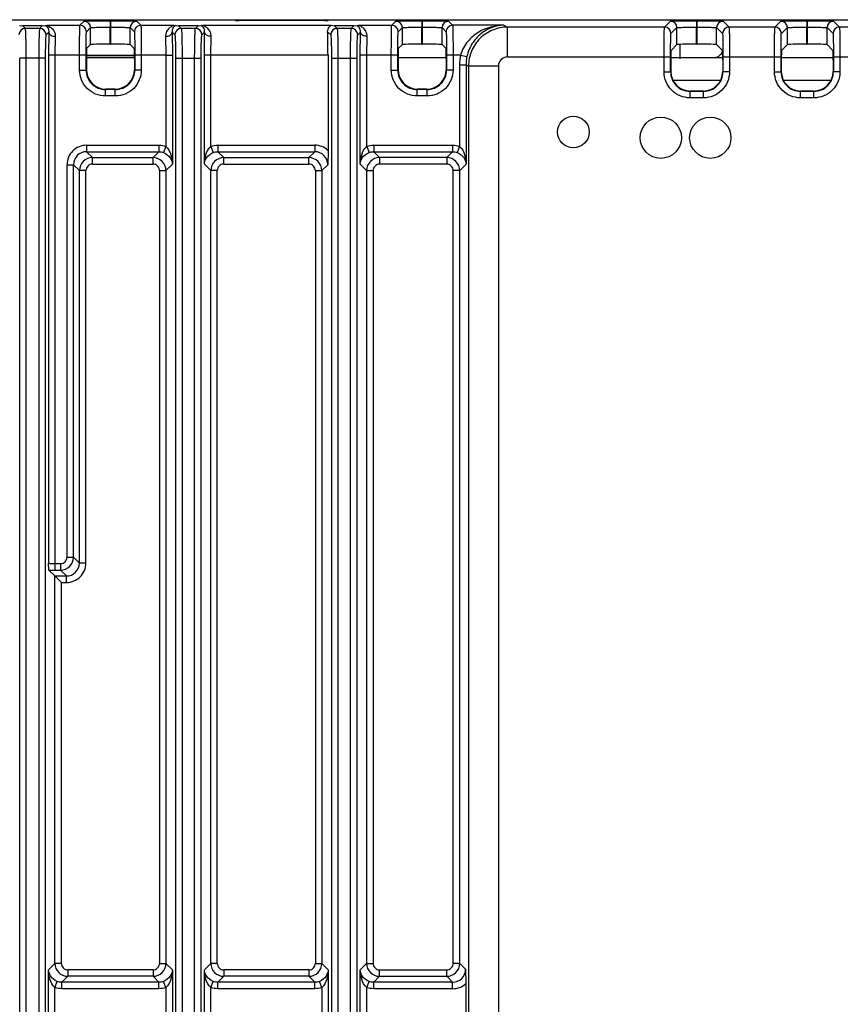
# Model space of a CAD drawing. Units: inches. Extents: x 0 to 17, y 0 to 11.
# Drawn here: x 13.8 to 14.6, y 5 to 5.9 of the extents above; entities that cross this region are included whole.
import ezdxf

# ---------------------------------------------------------------- set-up
doc = ezdxf.new("R2010")
doc.units = ezdxf.units.IN
doc.header["$LTSCALE"] = 0.935
doc.header["$MEASUREMENT"] = 0
doc.layers.get('0').update_dxf_attribs({"linetype": 'CONTINUOUS'})
doc.layers.add('AXIS_PART', color=7, linetype='CONTINUOUS')

msp = doc.modelspace()

# ---------------------------------------------------------------- linework, layer by layer
at = {"color": 7, "linetype": 'CONTINUOUS'}
for p, q in [((13.37316, 5.9116), (15.38104, 5.9116)), ((14.0375, 5.9112), (14.11576, 5.9112)), ((13.83814, 5.90642), (13.841, 5.90604)), ((13.84342, 5.90361), (13.841, 5.90604)), ((13.85872, 5.90604), (13.841, 5.90604)), ((13.85629, 5.90361), (13.84342, 5.90361)), ((13.85872, 5.90604), (13.85629, 5.90361)), ((13.85872, 5.90604), (13.86157, 5.90642)), ((13.86157, 5.90642), (13.86295, 5.9065)), ((13.86295, 5.9065), (13.89303, 5.9065)), ((13.89303, 5.9065), (13.8968, 5.91027)), ((13.89894, 5.9006), (13.9027, 5.90437)), ((13.9027, 5.88901), (13.9027, 5.90437)), ((13.92042, 5.88931), (13.92041, 5.90477)), ((13.92041, 5.90477), (13.92103, 5.90477)), ((13.92042, 5.91068), (13.92042, 5.90477)), ((13.92042, 5.91068), (13.92103, 5.91068)), ((13.92103, 5.88931), (13.92103, 5.91068)), ((13.93874, 5.88901), (13.93874, 5.90437)), ((13.93874, 5.90437), (13.94251, 5.9006)), ((13.94465, 5.91027), (13.94841, 5.9065)), ((13.94841, 5.9065), (13.9785, 5.9065)), ((13.9785, 5.9065), (13.97988, 5.90642)), ((13.97988, 5.90642), (13.98273, 5.90604)), ((13.98273, 5.90604), (13.98515, 5.90361)), ((14.00045, 5.90604), (13.98273, 5.90604)), ((13.99803, 5.90361), (13.98515, 5.90361)), ((13.99803, 5.90361), (14.00045, 5.90604)), ((14.00045, 5.90604), (14.0033, 5.90642)), ((14.0033, 5.90642), (14.00468, 5.9065)), ((14.00468, 5.9065), (14.12123, 5.9065)), ((14.11576, 5.9108), (14.0375, 5.9108)), ((14.12123, 5.9065), (14.12446, 5.90604)), ((14.12446, 5.90604), (14.12689, 5.90361)), ((14.14218, 5.90604), (14.12446, 5.90604)), ((14.13976, 5.90361), (14.12689, 5.90361)), ((14.13976, 5.90361), (14.14218, 5.90604)), ((14.14218, 5.90604), (14.14503, 5.90642)), ((14.14503, 5.90642), (14.14641, 5.9065)), ((14.14641, 5.9065), (14.1765, 5.9065)), ((14.1765, 5.9065), (14.18026, 5.91027)), ((14.1824, 5.9006), (14.18617, 5.90437)), ((14.18617, 5.88901), (14.18617, 5.90437)), ((14.20388, 5.91068), (14.20388, 5.90477)), ((14.20388, 5.91068), (14.20449, 5.91068)), ((14.20388, 5.88931), (14.20388, 5.90477)), ((14.20388, 5.90477), (14.2045, 5.90477)), ((14.20449, 5.88931), (14.20449, 5.91068)), ((14.22221, 5.88901), (14.22221, 5.90437)), ((14.22221, 5.90437), (14.22597, 5.9006)), ((14.22811, 5.91027), (14.23188, 5.9065)), ((14.27838, 5.9065), (14.23188, 5.9065)), ((14.27838, 5.9065), (14.28172, 5.90483)), ((14.28172, 5.87767), (14.28172, 5.90483)), ((14.42451, 5.90483), (14.28172, 5.90483)), ((14.42451, 5.90483), (14.42995, 5.91027)), ((14.43042, 5.89893), (14.43585, 5.90437)), ((14.43585, 5.88901), (14.43585, 5.90437)), ((14.45357, 5.88931), (14.45356, 5.90477)), ((14.45356, 5.90477), (14.45418, 5.90477)), ((14.45357, 5.91068), (14.45357, 5.90477)), ((14.45357, 5.91068), (14.45418, 5.91068)), ((14.45418, 5.88931), (14.45418, 5.91068)), ((14.47189, 5.88901), (14.47189, 5.90437)), ((14.47189, 5.90437), (14.47733, 5.89893)), ((14.4778, 5.91027), (14.48323, 5.90483)), ((14.52491, 5.90483), (14.48323, 5.90483)), ((14.52491, 5.90483), (14.53034, 5.91027)), ((14.53081, 5.89893), (14.53625, 5.90437)), ((14.53625, 5.88901), (14.53625, 5.90437)), ((14.55396, 5.91068), (14.55396, 5.90477)), ((14.55396, 5.91068), (14.55457, 5.91068)), ((14.55396, 5.88931), (14.55396, 5.90477)), ((14.55396, 5.90477), (14.55457, 5.90477)), ((14.55457, 5.88931), (14.55457, 5.91068)), ((14.57229, 5.88901), (14.57229, 5.90437)), ((14.57229, 5.90437), (14.57772, 5.89893)), ((14.57819, 5.91027), (14.58363, 5.90483)), ((14.6253, 5.90483), (14.58363, 5.90483)), ((13.86468, 5.9002), (13.8622, 5.89771)), ((13.86468, 5.9002), (13.86442, 5.87934)), ((13.87058, 5.89647), (13.87032, 5.87934)), ((13.97086, 5.89647), (13.97112, 5.87935)), ((13.97677, 5.9002), (13.97925, 5.89771)), ((13.97677, 5.9002), (13.97702, 5.87934)), ((14.00393, 5.89771), (14.00641, 5.9002)), ((14.00615, 5.87934), (14.00641, 5.9002)), ((14.01206, 5.87934), (14.01231, 5.89647)), ((14.1182, 5.90049), (14.12098, 5.89771)), ((14.14566, 5.89771), (14.14814, 5.9002)), ((14.14789, 5.87934), (14.14814, 5.9002)), ((14.15379, 5.87934), (14.15405, 5.89647)), ((13.89899, 5.8853), (13.9027, 5.88901)), ((13.92042, 5.88931), (13.92103, 5.88931)), ((13.94245, 5.8853), (13.93874, 5.88901)), ((14.18246, 5.8853), (14.18617, 5.88901)), ((14.20388, 5.88931), (14.20449, 5.88931)), ((14.22592, 5.8853), (14.22221, 5.88901)), ((14.43047, 5.88363), (14.43585, 5.88901)), ((14.43886, 5.87615), (14.43886, 5.88901)), ((14.45357, 5.88931), (14.45418, 5.88931)), ((14.47727, 5.88363), (14.47189, 5.88901)), ((14.53087, 5.88363), (14.53625, 5.88901)), ((14.55396, 5.88931), (14.55457, 5.88931)), ((14.57767, 5.88363), (14.57229, 5.88901)), ((13.83824, 4.61801), (13.83824, 5.87646)), ((13.86148, 5.87646), (13.83824, 5.87646)), ((13.84414, 4.61801), (13.84414, 5.87646)), ((13.85558, 5.87646), (13.85558, 4.61801)), ((13.86148, 5.87646), (13.86148, 4.61801)), ((13.86442, 5.87934), (13.86442, 5.41727)), ((13.89857, 5.87934), (13.86442, 5.87934)), ((13.87032, 5.87934), (13.87032, 5.41097)), ((13.89267, 5.86583), (13.89267, 5.87934)), ((13.89857, 5.86583), (13.89857, 5.87934)), ((13.9426, 5.87676), (13.89884, 5.87676)), ((13.89884, 5.87644), (13.89884, 5.8661)), ((13.89885, 5.87942), (13.94259, 5.87942)), ((13.9426, 5.87879), (13.89885, 5.87879)), ((13.9426, 5.87644), (13.9426, 5.8661)), ((13.94287, 5.87934), (13.94287, 5.86583)), ((13.94878, 5.87934), (13.94287, 5.87934)), ((13.97112, 5.87935), (13.94878, 5.87934)), ((13.94878, 5.87934), (13.94878, 5.86583)), ((13.97112, 5.87935), (13.97112, 5.79625)), ((13.97112, 5.87934), (13.97702, 5.87934)), ((13.97702, 5.87934), (13.97702, 5.7801)), ((13.97997, 5.87646), (13.97997, 4.53533)), ((13.97997, 5.87646), (14.00321, 5.87646)), ((13.98587, 5.87646), (13.98587, 4.53533)), ((13.99731, 4.53533), (13.99731, 5.87646)), ((14.00321, 4.53533), (14.00321, 5.87646)), ((14.00615, 5.7801), (14.00615, 5.87934)), ((14.11856, 5.87934), (14.00615, 5.87934)), ((14.01206, 5.79625), (14.01206, 5.87934)), ((14.11856, 5.87934), (14.11856, 5.79272)), ((14.1217, 5.87646), (14.1217, 4.53533)), ((14.1217, 5.87646), (14.14494, 5.87646)), ((14.1276, 5.87646), (14.1276, 4.53533)), ((14.13904, 4.53533), (14.13904, 5.87646)), ((14.14494, 4.53533), (14.14494, 5.87646)), ((14.14789, 5.7801), (14.14789, 5.87934)), ((14.18204, 5.87934), (14.14789, 5.87934)), ((14.15379, 5.79625), (14.15379, 5.87934)), ((14.17613, 5.86583), (14.17613, 5.87934)), ((14.18204, 5.86583), (14.18204, 5.87934)), ((14.22607, 5.87676), (14.18231, 5.87676)), ((14.18231, 5.87644), (14.18231, 5.8661)), ((14.22607, 5.87644), (14.22607, 5.8661)), ((14.22634, 5.87934), (14.22634, 5.86583)), ((14.23913, 5.87934), (14.22634, 5.87934)), ((14.23224, 5.87934), (14.23224, 5.86583)), ((14.23913, 5.87934), (14.24489, 5.87808)), ((14.28172, 5.87767), (14.43005, 5.87767)), ((14.42415, 5.86416), (14.42415, 5.87767)), ((14.43005, 5.86416), (14.43005, 5.87767)), ((14.47742, 5.87676), (14.43032, 5.87676)), ((14.47324, 5.87774), (14.47036, 5.87676)), ((14.47636, 5.88093), (14.47324, 5.87774)), ((14.47725, 5.88364), (14.47636, 5.88093)), ((14.47769, 5.87767), (14.47769, 5.86416)), ((14.47769, 5.87767), (14.53045, 5.87767)), ((14.4836, 5.87767), (14.4836, 5.86416)), ((14.52454, 5.86416), (14.52454, 5.87767)), ((14.53045, 5.86416), (14.53045, 5.87767)), ((14.57782, 5.87676), (14.53072, 5.87676)), ((14.57809, 5.87767), (14.57809, 5.86416)), ((14.57809, 5.87767), (14.63084, 5.87767)), ((14.58399, 5.87767), (14.58399, 5.86416)), ((14.23818, 5.87052), (14.23817, 5.79625)), ((14.23818, 5.87052), (14.24408, 5.87052)), ((14.24408, 5.87052), (14.24408, 5.7801)), ((14.24408, 5.87052), (14.2463, 5.86941)), ((14.2463, 5.86941), (14.2463, 4.54238)), ((14.27345, 5.86941), (14.2463, 5.86941)), ((14.27345, 5.86941), (14.27345, 4.54238)), ((14.43032, 5.87477), (14.43032, 5.86443)), ((14.47742, 5.87477), (14.47742, 5.86443)), ((14.53072, 5.87477), (14.53072, 5.86443)), ((14.57782, 5.87477), (14.57782, 5.86443)), ((13.89267, 5.86583), (13.89857, 5.86583)), ((13.89857, 5.86583), (13.89884, 5.8661)), ((13.9426, 5.8661), (13.94287, 5.86583)), ((13.94878, 5.86583), (13.94287, 5.86583)), ((14.17613, 5.86583), (14.18204, 5.86583)), ((14.18204, 5.86583), (14.18231, 5.8661)), ((14.22607, 5.8661), (14.22634, 5.86583)), ((14.23224, 5.86583), (14.22634, 5.86583)), ((14.42415, 5.86416), (14.43005, 5.86416)), ((14.43005, 5.86416), (14.43032, 5.86443)), ((14.47742, 5.86443), (14.47769, 5.86416)), ((14.4836, 5.86416), (14.47769, 5.86416)), ((14.52454, 5.86416), (14.53045, 5.86416)), ((14.53045, 5.86416), (14.53072, 5.86443)), ((14.57782, 5.86443), (14.57809, 5.86416)), ((14.58399, 5.86416), (14.57809, 5.86416)), ((14.43235, 5.85668), (14.4754, 5.85668)), ((14.53274, 5.85668), (14.57579, 5.85668)), ((13.91628, 5.84812), (13.91656, 5.84839)), ((13.92516, 5.84812), (13.91628, 5.84812)), ((13.91629, 5.84221), (13.91629, 5.84812)), ((13.92516, 5.84221), (13.91629, 5.84221)), ((13.92489, 5.84839), (13.91656, 5.84839)), ((13.92489, 5.84839), (13.92516, 5.84812)), ((13.92516, 5.84221), (13.92516, 5.84812)), ((14.19975, 5.84812), (14.20002, 5.84839)), ((14.19975, 5.84221), (14.19975, 5.84812)), ((14.20863, 5.84812), (14.19975, 5.84812)), ((14.20862, 5.84221), (14.19975, 5.84221)), ((14.20835, 5.84839), (14.20002, 5.84839)), ((14.20835, 5.84839), (14.20863, 5.84812)), ((14.20862, 5.84221), (14.20862, 5.84812)), ((14.44776, 5.84645), (14.44804, 5.84672)), ((14.45998, 5.84645), (14.44776, 5.84645)), ((14.44777, 5.84054), (14.44777, 5.84645)), ((14.45998, 5.84054), (14.44777, 5.84054)), ((14.44804, 5.84672), (14.45971, 5.84672)), ((14.45971, 5.84672), (14.45998, 5.84645)), ((14.45998, 5.84054), (14.45998, 5.84645)), ((14.54816, 5.84645), (14.54843, 5.84672)), ((14.54816, 5.84054), (14.54816, 5.84645)), ((14.56038, 5.84645), (14.54816, 5.84645)), ((14.56037, 5.84054), (14.54816, 5.84054)), ((14.54843, 5.84672), (14.5601, 5.84672)), ((14.5601, 5.84672), (14.56038, 5.84645)), ((14.56037, 5.84054), (14.56037, 5.84645)), ((13.89897, 5.79741), (13.89897, 5.7915)), ((13.89897, 5.79741), (13.96482, 5.79741)), ((13.96482, 5.79741), (13.96482, 5.7915)), ((13.97112, 5.79625), (13.96902, 5.79073)), ((14.01206, 5.79625), (14.01415, 5.79073)), ((14.01836, 5.79741), (14.01836, 5.7915)), ((14.01836, 5.79741), (14.10655, 5.79741)), ((14.10655, 5.79741), (14.10655, 5.7915)), ((14.15379, 5.79625), (14.15589, 5.79073)), ((14.16009, 5.79741), (14.16009, 5.7915)), ((14.16009, 5.79741), (14.23188, 5.79741)), ((14.23188, 5.79741), (14.23188, 5.7915)), ((14.23818, 5.79625), (14.23608, 5.79073)), ((13.89897, 5.7915), (13.90435, 5.78612)), ((13.89897, 5.7915), (13.96483, 5.7915)), ((13.90435, 5.78022), (13.90435, 5.78612)), ((13.90435, 5.78612), (13.95944, 5.78612)), ((13.96483, 5.7915), (13.95944, 5.78612)), ((13.95944, 5.78022), (13.95944, 5.78612)), ((14.02373, 5.78612), (14.01835, 5.7915)), ((14.01835, 5.7915), (14.10656, 5.7915)), ((14.02373, 5.78612), (14.10118, 5.78612)), ((14.02374, 5.78022), (14.02374, 5.78612)), ((14.10117, 5.78022), (14.10117, 5.78612)), ((14.10656, 5.7915), (14.10118, 5.78612)), ((14.11856, 5.79272), (14.11836, 5.7797)), ((14.16547, 5.78612), (14.16008, 5.7915)), ((14.16008, 5.7915), (14.23189, 5.7915)), ((14.16547, 5.78612), (14.16547, 5.78022)), ((14.22649, 5.78612), (14.16547, 5.78612)), ((14.23189, 5.7915), (14.22649, 5.78612)), ((14.22649, 5.78612), (14.22649, 5.78022)), ((13.88126, 5.42277), (13.88126, 5.7797)), ((13.88126, 5.7797), (13.88716, 5.7797)), ((13.88716, 5.42277), (13.88716, 5.7797)), ((13.88716, 5.7797), (13.89255, 5.77432)), ((13.90435, 5.78022), (13.95944, 5.78022)), ((13.97702, 5.7801), (13.97124, 5.77431)), ((14.01194, 5.77431), (14.00615, 5.7801)), ((14.02374, 5.78022), (14.10117, 5.78022)), ((14.11836, 5.7797), (14.11297, 5.77431)), ((14.15367, 5.77432), (14.14789, 5.7801)), ((14.22649, 5.78022), (14.16547, 5.78022)), ((14.24408, 5.7801), (14.2383, 5.77432)), ((13.89255, 5.41739), (13.89255, 5.77432)), ((13.89845, 5.77432), (13.89255, 5.77432)), ((13.89845, 5.41739), (13.89845, 5.77432)), ((13.96534, 5.77432), (13.96534, 5.05322)), ((13.96534, 5.77432), (13.97124, 5.77432)), ((13.97124, 5.77431), (13.97124, 5.05323)), ((14.01784, 5.77432), (14.01194, 5.77432)), ((14.01194, 5.05323), (14.01194, 5.77431)), ((14.01784, 5.05322), (14.01784, 5.77432)), ((14.10707, 5.77432), (14.10707, 5.05322)), ((14.10707, 5.77432), (14.11297, 5.77432)), ((14.11297, 5.77431), (14.11297, 5.05323)), ((14.15367, 5.77432), (14.15367, 5.05322)), ((14.15367, 5.77432), (14.15957, 5.77432)), ((14.15957, 5.77432), (14.15957, 5.05322)), ((14.23239, 5.05322), (14.23239, 5.77432)), ((14.2383, 5.77432), (14.23239, 5.77432)), ((14.2383, 5.05322), (14.2383, 5.77432)), ((13.88126, 5.42277), (13.88716, 5.42277)), ((13.89255, 5.41739), (13.88716, 5.42277)), ((13.86477, 5.41101), (13.86442, 5.41727)), ((13.8702, 5.40558), (13.86477, 5.41101)), ((13.87032, 5.41687), (13.87536, 5.41687)), ((13.87032, 5.41097), (13.87536, 5.41097)), ((13.87536, 5.41687), (13.87536, 5.41097)), ((13.88075, 5.40558), (13.87536, 5.41097)), ((13.89845, 5.41739), (13.89255, 5.41739)), ((13.8702, 5.05323), (13.8702, 5.40558)), ((13.8702, 5.40558), (13.88075, 5.40558)), ((13.8702, 5.40558), (13.87611, 5.39968)), ((13.88074, 5.39968), (13.88074, 5.40558)), ((13.87611, 5.05322), (13.87611, 5.39968)), ((13.87611, 5.39968), (13.88074, 5.39968)), ((13.86442, 5.04744), (13.8702, 5.05323)), ((13.87611, 5.05322), (13.8702, 5.05322)), ((13.96534, 5.05322), (13.97124, 5.05322)), ((13.97124, 5.05323), (13.97702, 5.04744)), ((14.00615, 5.04744), (14.01194, 5.05323)), ((14.01784, 5.05322), (14.01194, 5.05322)), ((14.10707, 5.05322), (14.11297, 5.05322)), ((14.11297, 5.05323), (14.11876, 5.04744)), ((14.14789, 5.04744), (14.15367, 5.05322)), ((14.15367, 5.05322), (14.15957, 5.05322)), ((14.2383, 5.05322), (14.23239, 5.05322)), ((14.24368, 5.04784), (14.2383, 5.05322)), ((13.86442, 4.59453), (13.86442, 5.04744)), ((13.88201, 5.04732), (13.88201, 5.04142)), ((13.95944, 5.04732), (13.88201, 5.04732)), ((13.95944, 5.04732), (13.95944, 5.04142)), ((13.97702, 5.04744), (13.97702, 4.53245)), ((14.00615, 4.53245), (14.00615, 5.04744)), ((14.02374, 5.04732), (14.02374, 5.04142)), ((14.10117, 5.04732), (14.02374, 5.04732)), ((14.10117, 5.04732), (14.10117, 5.04142)), ((14.11876, 5.04744), (14.11876, 4.53245)), ((14.14789, 4.53245), (14.14789, 5.04744)), ((14.16547, 5.04142), (14.16547, 5.04732)), ((14.16547, 5.04732), (14.22649, 5.04732)), ((14.22649, 5.04142), (14.22649, 5.04732)), ((14.24368, 5.04784), (14.24388, 5.03482)), ((13.87032, 5.03129), (13.87242, 5.03681)), ((13.87662, 5.03604), (13.882, 5.04142)), ((13.87662, 5.03013), (13.87662, 5.03604)), ((13.96483, 5.03604), (13.87662, 5.03604)), ((13.95944, 5.04142), (13.882, 5.04142)), ((13.95944, 5.04142), (13.96483, 5.03604)), ((13.96482, 5.03013), (13.96482, 5.03604)), ((13.97112, 5.03129), (13.96902, 5.03681)), ((14.01206, 5.03129), (14.01415, 5.03681)), ((14.01835, 5.03604), (14.02373, 5.04142)), ((14.10656, 5.03604), (14.01835, 5.03604)), ((14.01836, 5.03013), (14.01836, 5.03604)), ((14.10118, 5.04142), (14.02373, 5.04142)), ((14.10118, 5.04142), (14.10656, 5.03604)), ((14.10655, 5.03013), (14.10655, 5.03604)), ((14.11285, 5.03129), (14.11076, 5.03681)), ((14.15379, 5.03129), (14.15589, 5.03681)), ((14.16009, 5.03604), (14.16547, 5.04142)), ((14.16009, 5.03013), (14.16009, 5.03604)), ((14.23188, 5.03604), (14.16009, 5.03604)), ((14.16547, 5.04142), (14.22649, 5.04142)), ((14.23188, 5.03604), (14.22649, 5.04142)), ((14.23188, 5.03013), (14.23188, 5.03604)), ((14.24388, 5.03482), (14.24388, 4.54117)), ((13.87032, 4.59453), (13.87032, 5.03129)), ((13.96482, 5.03013), (13.87662, 5.03013)), ((13.97112, 5.03129), (13.97112, 4.53245)), ((14.01206, 4.53245), (14.01206, 5.03129)), ((14.10655, 5.03013), (14.01836, 5.03013)), ((14.11285, 5.03129), (14.11285, 4.53245)), ((14.15379, 4.53245), (14.15379, 5.03129)), ((14.23188, 5.03013), (14.16009, 5.03013))]:
    msp.add_line(p, q, dxfattribs=at)
msp.add_circle((14.34167, 5.80944), 0.01447, dxfattribs=at)
for centre, radius, start, end in [((13.84343, 5.8977), 0.00591, 90.06646, 179.93354), ((13.85629, 5.8977), 0.00591, 0.06646, 89.93354), ((13.89303, 5.9006), 0.0059, 0.0033, 89.9967), ((13.8968, 5.90437), 0.0059, 0.0033, 89.9967), ((13.94465, 5.90437), 0.0059, 90.0033, 179.9967), ((13.94841, 5.9006), 0.0059, 90.00331, 179.99669), ((13.98516, 5.8977), 0.00591, 90.06646, 179.93354), ((13.99802, 5.8977), 0.00591, 0.06646, 89.93354), ((14.12689, 5.8977), 0.00591, 90.06646, 179.93354), ((14.13975, 5.8977), 0.00591, 0.06646, 89.93354), ((14.1765, 5.9006), 0.0059, 0.0033, 89.9967), ((14.18026, 5.90437), 0.0059, 0.0033, 89.9967), ((14.22811, 5.90437), 0.0059, 90.0033, 179.9967), ((14.23188, 5.9006), 0.0059, 90.00331, 179.99669), ((14.42451, 5.89893), 0.0059, 0.0033, 89.9967), ((14.42995, 5.90437), 0.0059, 0.0033, 89.9967), ((14.4778, 5.90437), 0.0059, 90.0033, 179.9967), ((14.48323, 5.89893), 0.0059, 90.00331, 179.99669), ((14.52491, 5.89893), 0.0059, 0.0033, 89.9967), ((14.53034, 5.90437), 0.0059, 0.0033, 89.9967), ((14.57819, 5.90437), 0.0059, 90.0033, 179.9967), ((14.58363, 5.89893), 0.0059, 90.00331, 179.99669), ((14.2796, 5.87051), 0.04142, 167.68946, 179.98489), ((14.27958, 5.87052), 0.0355, 167.69351, 179.98854), ((14.28172, 5.86941), 0.00826, 89.97998, 179.99384), ((13.91628, 5.86583), 0.01771, 179.99047, 269.99934), ((13.92516, 5.86583), 0.01771, 270.00042, 0.00847), ((14.19975, 5.86583), 0.01771, 179.99047, 269.99934), ((14.20863, 5.86583), 0.01771, 270.00042, 0.00847), ((14.44776, 5.86416), 0.01771, 179.99047, 269.99934), ((14.45998, 5.86416), 0.01771, 270.00042, 0.00847), ((14.54816, 5.86416), 0.01771, 179.99047, 269.99934), ((14.56038, 5.86416), 0.01771, 270.00042, 0.00847), ((13.89896, 5.7797), 0.0177, 89.99414, 180.00586), ((14.10655, 5.77969), 0.01771, 47.34162, 89.99875), ((13.89895, 5.77971), 0.01179, 89.93906, 180.04555), ((13.90436, 5.77431), 0.01181, 90.02801, 179.9365), ((13.95943, 5.77431), 0.01181, 0.02801, 89.9365), ((14.02375, 5.77431), 0.01181, 90.06349, 179.97199), ((14.10116, 5.77431), 0.01181, 0.02801, 89.9365), ((14.10657, 5.77971), 0.01179, 359.92886, 90.05204), ((14.16548, 5.77431), 0.01181, 90.03494, 179.96552), ((14.22648, 5.77431), 0.01181, 0.03494, 89.9665), ((13.90435, 5.77432), 0.0059, 89.98907, 180.01093), ((13.95944, 5.77432), 0.0059, 359.98907, 90.01093), ((14.02374, 5.77432), 0.0059, 89.98907, 180.01093), ((14.10117, 5.77432), 0.0059, 359.98907, 90.01093), ((14.16547, 5.77432), 0.0059, 89.98573, 180.01427), ((14.22649, 5.77432), 0.0059, 359.98564, 90.01436), ((13.87535, 5.42278), 0.01181, 270.0635, 359.97199), ((13.87536, 5.42277), 0.0059, 269.98907, 0.01093), ((13.87014, 5.70867), 0.29771, 268.96609, 270.03472), ((13.88075, 5.41738), 0.0177, 269.99414, 0.00586), ((13.88075, 5.41737), 0.01179, 269.95445, 0.06094), ((13.88202, 5.05323), 0.01181, 180.02801, 269.9365), ((13.88201, 5.05322), 0.0059, 179.98907, 270.01093), ((13.95943, 5.05323), 0.01181, 270.06349, 359.97199), ((13.95944, 5.05322), 0.0059, 269.98907, 0.01093), ((14.02375, 5.05323), 0.01181, 180.02801, 269.9365), ((14.02374, 5.05322), 0.0059, 179.98907, 270.01093), ((14.10117, 5.05322), 0.0059, 269.98907, 0.01093), ((14.10116, 5.05323), 0.01181, 270.06349, 359.97199), ((14.16548, 5.05323), 0.01181, 180.03494, 269.9665), ((14.16547, 5.05322), 0.0059, 179.98564, 270.01436), ((14.22648, 5.05323), 0.01181, 270.03494, 359.9665), ((14.22649, 5.05322), 0.0059, 269.98564, 0.01436), ((14.23189, 5.04783), 0.01179, 269.93912, 0.03471), ((14.23188, 5.04784), 0.01771, 269.99339, 312.66622)]:
    msp.add_arc(centre, radius, start, end, dxfattribs=at)
for centre, major_axis, ratio, start_param, end_param in [((14.0375, 5.91115), (0.00295, 0), 0.017452, 1.572015, 3.141593), ((14.11576, 5.91115), (0.00295, 0), 0.017452, 0, 1.569578), ((14.0375, 5.91085), (0.00295, 0), 0.017452, -3.140933, -1.572015), ((14.11576, 5.91085), (0.00295, 0), 0.017452, -1.569578, -0.00066), ((14.11761, 5.87934), (0, 0.02717), 0.034921, -1.570796, -0.678622), ((13.899, 5.87644), (0, 0.00886), 0.017455, 0.017453, 1.570796), ((13.92042, 5.889), (0.01772, 0), 0.017455, 1.570796, 3.124139), ((13.92103, 5.889), (0.01772, 0), 0.017455, 0.017453, 1.570796), ((13.94245, 5.87644), (0, 0.00886), 0.017455, -1.570796, -0.017453), ((14.18246, 5.87644), (0, 0.00886), 0.017455, 0.017453, 1.570796), ((14.20388, 5.889), (0.01772, 0), 0.017455, 1.570796, 3.124139), ((14.20449, 5.889), (0.01772, 0), 0.017455, 0.017453, 1.570796), ((14.22591, 5.87644), (0, 0.00886), 0.017455, -1.570796, -0.017453), ((14.45357, 5.889), (0.01772, 0), 0.017455, 1.570796, 3.124139), ((14.45418, 5.889), (0.01772, 0), 0.017455, 0.017453, 1.570796), ((14.55396, 5.889), (0.01772, 0), 0.017455, 1.570796, 3.124139), ((14.55457, 5.889), (0.01772, 0), 0.017455, 0.017453, 1.570796), ((14.43048, 5.87477), (0, 0.00886), 0.017455, 0.017453, 1.570796), ((14.47727, 5.87477), (0, 0.00886), 0.017455, -1.570796, -0.017453), ((14.53087, 5.87477), (0, 0.00886), 0.017455, 0.017453, 1.570796), ((14.57766, 5.87477), (0, 0.00886), 0.017455, -1.570796, -0.017453), ((13.91656, 5.8661), (0.01253, 0.01253), 0.999695, 2.356347, 3.926839), ((13.92488, 5.8661), (0.01253, -0.01253), 0.999695, -0.785246, 0.785246), ((14.20003, 5.8661), (0.01253, 0.01253), 0.999695, 2.356347, 3.926839), ((14.20835, 5.8661), (0.01253, -0.01253), 0.999695, -0.785246, 0.785246), ((14.44804, 5.86443), (0.01253, 0.01253), 0.999695, 2.356347, 3.926839), ((14.4597, 5.86443), (0.01253, -0.01253), 0.999695, -0.785246, 0.785246), ((14.54843, 5.86443), (0.01253, 0.01253), 0.999695, 2.356347, 3.926839), ((14.5601, 5.86443), (0.01253, -0.01253), 0.999695, -0.785246, 0.785246)]:
    msp.add_ellipse(centre, major_axis=major_axis, ratio=ratio, start_param=start_param, end_param=end_param, dxfattribs=at)
for points, knots in [([(13.84414, 5.87646), (13.84414, 5.87986), (13.84411, 5.88479), (13.84402, 5.89108), (13.84395, 5.89511), (13.84382, 5.89844), (13.84376, 5.901), (13.84354, 5.90257), (13.84356, 5.90343), (13.84342, 5.90361)], [0, 0, 0, 0, 0.374577, 0.544546, 0.694503, 0.819024, 0.913463, 0.974454, 1, 1, 1, 1]), ([(13.85629, 5.90361), (13.85615, 5.90343), (13.85617, 5.90257), (13.85595, 5.901), (13.85589, 5.89844), (13.85577, 5.89511), (13.85569, 5.89108), (13.8556, 5.88479), (13.85558, 5.87986), (13.85558, 5.87646)], [0, 0, 0, 0, 0.025546, 0.086537, 0.180976, 0.305497, 0.455454, 0.625423, 1, 1, 1, 1]), ([(13.86157, 5.90642), (13.86234, 5.90587), (13.86413, 5.90419), (13.86476, 5.90165), (13.86468, 5.9002)], [0, 0, 0, 0, 0.392865, 1, 1, 1, 1]), ([(13.86294, 5.9065), (13.8628, 5.90648), (13.86391, 5.906), (13.86443, 5.90579), (13.866, 5.90491), (13.86733, 5.90387), (13.86864, 5.90248), (13.87012, 5.90014), (13.87063, 5.89795), (13.87058, 5.89647)], [0, 0, 0, 0, 0.031394, 0.128987, 0.24966, 0.381425, 0.521458, 0.670058, 1, 1, 1, 1]), ([(13.89267, 5.87934), (13.89267, 5.88277), (13.89268, 5.88775), (13.89272, 5.8941), (13.89277, 5.89815), (13.89282, 5.90148), (13.89287, 5.90377), (13.89293, 5.90514), (13.89294, 5.90583), (13.893, 5.90624), (13.893, 5.90646), (13.89303, 5.9065)], [0, 0, 0, 0, 0.378633, 0.550044, 0.700834, 0.825274, 0.918707, 0.952667, 0.977653, 0.993456, 1, 1, 1, 1]), ([(13.8968, 5.91027), (13.89683, 5.91031), (13.89703, 5.91031), (13.89739, 5.91037), (13.89798, 5.91039), (13.89918, 5.91045), (13.90117, 5.9105), (13.90407, 5.91056), (13.90758, 5.91061), (13.9131, 5.91066), (13.91743, 5.91068), (13.92042, 5.91068)], [0, 0, 0, 0, 0.006619, 0.022454, 0.047461, 0.081434, 0.174868, 0.29929, 0.450059, 0.621435, 1, 1, 1, 1]), ([(13.9027, 5.90437), (13.90278, 5.90447), (13.90337, 5.9044), (13.90431, 5.90458), (13.90599, 5.90458), (13.90815, 5.90467), (13.91079, 5.90471), (13.91493, 5.90476), (13.91818, 5.90477), (13.92041, 5.90477)], [0, 0, 0, 0, 0.022596, 0.081615, 0.175044, 0.299444, 0.450171, 0.62151, 1, 1, 1, 1]), ([(13.92103, 5.91068), (13.92401, 5.91068), (13.92834, 5.91066), (13.93386, 5.91061), (13.93738, 5.91056), (13.94028, 5.9105), (13.94227, 5.91045), (13.94346, 5.91039), (13.94406, 5.91037), (13.94441, 5.91031), (13.94461, 5.91031), (13.94465, 5.91027)], [0, 0, 0, 0, 0.378568, 0.549945, 0.700708, 0.82512, 0.918549, 0.952527, 0.977547, 0.993392, 1, 1, 1, 1]), ([(13.92103, 5.90477), (13.92327, 5.90477), (13.92652, 5.90476), (13.93065, 5.90471), (13.9333, 5.90467), (13.93545, 5.90458), (13.93714, 5.90458), (13.93808, 5.9044), (13.93866, 5.90447), (13.93874, 5.90437)], [0, 0, 0, 0, 0.378442, 0.549768, 0.700492, 0.824896, 0.918335, 0.977382, 1, 1, 1, 1]), ([(13.94841, 5.9065), (13.94845, 5.90646), (13.94844, 5.90624), (13.9485, 5.90583), (13.94852, 5.90514), (13.94858, 5.90377), (13.94862, 5.90148), (13.94868, 5.89815), (13.94872, 5.8941), (13.94877, 5.88775), (13.94878, 5.88277), (13.94878, 5.87934)], [0, 0, 0, 0, 0.006544, 0.022347, 0.047333, 0.081293, 0.174726, 0.299166, 0.449956, 0.621367, 1, 1, 1, 1]), ([(13.9785, 5.9065), (13.97864, 5.90648), (13.97754, 5.906), (13.97702, 5.90579), (13.97545, 5.90491), (13.97412, 5.90387), (13.97281, 5.90248), (13.97132, 5.90015), (13.97081, 5.89795), (13.97086, 5.89647)], [0, 0, 0, 0, 0.031114, 0.129098, 0.249292, 0.381219, 0.521291, 0.669907, 1, 1, 1, 1]), ([(13.97988, 5.90642), (13.97911, 5.90587), (13.97732, 5.90419), (13.97668, 5.90165), (13.97677, 5.9002)], [0, 0, 0, 0, 0.392799, 1, 1, 1, 1]), ([(13.98515, 5.90361), (13.9853, 5.90343), (13.98527, 5.90257), (13.98549, 5.901), (13.98555, 5.89844), (13.98568, 5.89511), (13.98576, 5.89108), (13.98585, 5.88479), (13.98587, 5.87986), (13.98587, 5.87646)], [0, 0, 0, 0, 0.025542, 0.086535, 0.180975, 0.305467, 0.455476, 0.625438, 1, 1, 1, 1]), ([(13.99731, 5.87646), (13.99731, 5.87986), (13.99733, 5.88479), (13.99742, 5.89108), (13.9975, 5.89511), (13.99762, 5.89844), (13.99769, 5.901), (13.9979, 5.90257), (13.99788, 5.90343), (13.99803, 5.90361)], [0, 0, 0, 0, 0.374562, 0.544524, 0.694533, 0.819025, 0.913465, 0.974458, 1, 1, 1, 1]), ([(14.00641, 5.9002), (14.00649, 5.90165), (14.00586, 5.90419), (14.00407, 5.90588), (14.0033, 5.90642)], [0, 0, 0, 0, 0.607187, 1, 1, 1, 1]), ([(14.01231, 5.89647), (14.01237, 5.89795), (14.01186, 5.90015), (14.01037, 5.90248), (14.00906, 5.90387), (14.00773, 5.90491), (14.00615, 5.90579), (14.00564, 5.906), (14.00454, 5.90648), (14.00468, 5.9065)], [0, 0, 0, 0, 0.330303, 0.479005, 0.619085, 0.750879, 0.871597, 0.968895, 1, 1, 1, 1]), ([(14.1182, 5.90049), (14.11817, 5.90135), (14.1184, 5.90293), (14.11933, 5.90462), (14.12016, 5.90551), (14.12074, 5.90606), (14.12104, 5.90619), (14.12128, 5.90649), (14.12123, 5.9065)], [0, 0, 0, 0, 0.368294, 0.670518, 0.798945, 0.906517, 0.978962, 1, 1, 1, 1]), ([(14.12689, 5.90361), (14.12703, 5.90343), (14.12701, 5.90257), (14.12723, 5.901), (14.12729, 5.89844), (14.12741, 5.89511), (14.12749, 5.89108), (14.12758, 5.88479), (14.1276, 5.87986), (14.1276, 5.87646)], [0, 0, 0, 0, 0.025542, 0.086535, 0.180975, 0.305467, 0.455476, 0.625438, 1, 1, 1, 1]), ([(14.13904, 5.87646), (14.13904, 5.87986), (14.13906, 5.88479), (14.13915, 5.89108), (14.13923, 5.89511), (14.13936, 5.89844), (14.13942, 5.901), (14.13964, 5.90257), (14.13962, 5.90343), (14.13976, 5.90361)], [0, 0, 0, 0, 0.374562, 0.544524, 0.694533, 0.819025, 0.913465, 0.974458, 1, 1, 1, 1]), ([(14.14814, 5.9002), (14.14823, 5.90165), (14.14759, 5.90419), (14.1458, 5.90588), (14.14503, 5.90642)], [0, 0, 0, 0, 0.607187, 1, 1, 1, 1]), ([(14.15405, 5.89647), (14.1541, 5.89795), (14.15359, 5.90015), (14.1521, 5.90248), (14.15079, 5.90387), (14.14946, 5.90491), (14.14789, 5.90579), (14.14737, 5.906), (14.14627, 5.90648), (14.14641, 5.9065)], [0, 0, 0, 0, 0.330303, 0.479005, 0.619085, 0.750879, 0.871597, 0.968895, 1, 1, 1, 1]), ([(14.17613, 5.87934), (14.17613, 5.88277), (14.17614, 5.88775), (14.17619, 5.8941), (14.17623, 5.89815), (14.17629, 5.90148), (14.17633, 5.90377), (14.17639, 5.90514), (14.17641, 5.90583), (14.17647, 5.90624), (14.17646, 5.90646), (14.1765, 5.9065)], [0, 0, 0, 0, 0.378633, 0.550044, 0.700834, 0.825274, 0.918707, 0.952667, 0.977653, 0.993456, 1, 1, 1, 1]), ([(14.18026, 5.91027), (14.1803, 5.91031), (14.1805, 5.91031), (14.18085, 5.91037), (14.18145, 5.91039), (14.18264, 5.91045), (14.18463, 5.9105), (14.18753, 5.91056), (14.19105, 5.91061), (14.19657, 5.91066), (14.2009, 5.91068), (14.20388, 5.91068)], [0, 0, 0, 0, 0.006619, 0.022454, 0.047461, 0.081434, 0.174868, 0.29929, 0.450059, 0.621435, 1, 1, 1, 1]), ([(14.18617, 5.90437), (14.18625, 5.90447), (14.18683, 5.9044), (14.18777, 5.90458), (14.18946, 5.90458), (14.19161, 5.90467), (14.19426, 5.90471), (14.19839, 5.90476), (14.20164, 5.90477), (14.20388, 5.90477)], [0, 0, 0, 0, 0.022596, 0.081615, 0.175044, 0.299444, 0.450171, 0.62151, 1, 1, 1, 1]), ([(14.20449, 5.91068), (14.20748, 5.91068), (14.21181, 5.91066), (14.21733, 5.91061), (14.22084, 5.91056), (14.22375, 5.9105), (14.22573, 5.91045), (14.22693, 5.91039), (14.22753, 5.91037), (14.22788, 5.91031), (14.22808, 5.91031), (14.22811, 5.91027)], [0, 0, 0, 0, 0.378568, 0.549945, 0.700708, 0.82512, 0.918549, 0.952527, 0.977547, 0.993392, 1, 1, 1, 1]), ([(14.2045, 5.90477), (14.20673, 5.90477), (14.20998, 5.90476), (14.21412, 5.90471), (14.21676, 5.90467), (14.21892, 5.90458), (14.2206, 5.90458), (14.22154, 5.9044), (14.22213, 5.90447), (14.22221, 5.90437)], [0, 0, 0, 0, 0.378442, 0.549768, 0.700492, 0.824896, 0.918335, 0.977382, 1, 1, 1, 1]), ([(14.23188, 5.9065), (14.23192, 5.90646), (14.23191, 5.90624), (14.23197, 5.90583), (14.23199, 5.90514), (14.23204, 5.90377), (14.23209, 5.90148), (14.23214, 5.89815), (14.23219, 5.8941), (14.23223, 5.88775), (14.23224, 5.88277), (14.23224, 5.87934)], [0, 0, 0, 0, 0.006544, 0.022347, 0.047333, 0.081293, 0.174726, 0.299166, 0.449956, 0.621367, 1, 1, 1, 1]), ([(14.27838, 5.9065), (14.2705, 5.9064), (14.25802, 5.90307), (14.24482, 5.89214), (14.24034, 5.8839), (14.23913, 5.87934)], [0, 0, 0, 0, 0.465962, 0.721269, 1, 1, 1, 1]), ([(14.27838, 5.9065), (14.27501, 5.90644), (14.26803, 5.90523), (14.25811, 5.90002), (14.24942, 5.89094), (14.24589, 5.88266), (14.24489, 5.87808)], [0, 0, 0, 0, 0.214521, 0.443283, 0.701803, 1, 1, 1, 1]), ([(14.28172, 5.90483), (14.27712, 5.90483), (14.2678, 5.90299), (14.25604, 5.8951), (14.24815, 5.88333), (14.24631, 5.87402), (14.2463, 5.86941)], [0, 0, 0, 0, 0.249974, 0.499956, 0.749963, 1, 1, 1, 1]), ([(14.42415, 5.87767), (14.42415, 5.8811), (14.42416, 5.88608), (14.4242, 5.89243), (14.42425, 5.89648), (14.4243, 5.89981), (14.42435, 5.9021), (14.4244, 5.90347), (14.42442, 5.90416), (14.42448, 5.90457), (14.42448, 5.90479), (14.42451, 5.90483)], [0, 0, 0, 0, 0.378633, 0.550044, 0.700834, 0.825274, 0.918707, 0.952667, 0.977653, 0.993456, 1, 1, 1, 1]), ([(14.42995, 5.91027), (14.42998, 5.91031), (14.43018, 5.91031), (14.43054, 5.91037), (14.43113, 5.91039), (14.43233, 5.91045), (14.43431, 5.9105), (14.43722, 5.91056), (14.44073, 5.91061), (14.44625, 5.91066), (14.45058, 5.91068), (14.45357, 5.91068)], [0, 0, 0, 0, 0.006619, 0.022454, 0.047461, 0.081434, 0.174868, 0.29929, 0.450059, 0.621435, 1, 1, 1, 1]), ([(14.43585, 5.90437), (14.43593, 5.90447), (14.43652, 5.9044), (14.43746, 5.90458), (14.43914, 5.90458), (14.4413, 5.90467), (14.44394, 5.90471), (14.44808, 5.90476), (14.45133, 5.90477), (14.45356, 5.90477)], [0, 0, 0, 0, 0.022596, 0.081615, 0.175044, 0.299444, 0.450171, 0.62151, 1, 1, 1, 1]), ([(14.45418, 5.91068), (14.45716, 5.91068), (14.46149, 5.91066), (14.46701, 5.91061), (14.47053, 5.91056), (14.47343, 5.9105), (14.47542, 5.91045), (14.47661, 5.91039), (14.47721, 5.91037), (14.47756, 5.91031), (14.47776, 5.91031), (14.4778, 5.91027)], [0, 0, 0, 0, 0.378568, 0.549945, 0.700708, 0.82512, 0.918549, 0.952527, 0.977547, 0.993392, 1, 1, 1, 1]), ([(14.45418, 5.90477), (14.45642, 5.90477), (14.45967, 5.90476), (14.4638, 5.90471), (14.46645, 5.90467), (14.4686, 5.90458), (14.47029, 5.90458), (14.47123, 5.9044), (14.47181, 5.90447), (14.47189, 5.90437)], [0, 0, 0, 0, 0.378442, 0.549768, 0.700492, 0.824896, 0.918335, 0.977382, 1, 1, 1, 1]), ([(14.48323, 5.90483), (14.48327, 5.90479), (14.48326, 5.90457), (14.48332, 5.90416), (14.48334, 5.90347), (14.4834, 5.9021), (14.48344, 5.89981), (14.4835, 5.89648), (14.48354, 5.89243), (14.48359, 5.88608), (14.4836, 5.8811), (14.4836, 5.87767)], [0, 0, 0, 0, 0.006544, 0.022347, 0.047333, 0.081293, 0.174726, 0.299166, 0.449956, 0.621367, 1, 1, 1, 1]), ([(14.52454, 5.87767), (14.52454, 5.8811), (14.52455, 5.88608), (14.5246, 5.89243), (14.52464, 5.89648), (14.5247, 5.89981), (14.52474, 5.9021), (14.5248, 5.90347), (14.52482, 5.90416), (14.52488, 5.90457), (14.52487, 5.90479), (14.52491, 5.90483)], [0, 0, 0, 0, 0.378633, 0.550044, 0.700834, 0.825274, 0.918707, 0.952667, 0.977653, 0.993456, 1, 1, 1, 1]), ([(14.53034, 5.91027), (14.53038, 5.91031), (14.53058, 5.91031), (14.53093, 5.91037), (14.53153, 5.91039), (14.53272, 5.91045), (14.53471, 5.9105), (14.53761, 5.91056), (14.54113, 5.91061), (14.54665, 5.91066), (14.55098, 5.91068), (14.55396, 5.91068)], [0, 0, 0, 0, 0.006619, 0.022454, 0.047461, 0.081434, 0.174868, 0.29929, 0.450059, 0.621435, 1, 1, 1, 1]), ([(14.53625, 5.90437), (14.53633, 5.90447), (14.53691, 5.9044), (14.53785, 5.90458), (14.53953, 5.90458), (14.54169, 5.90467), (14.54433, 5.90471), (14.54847, 5.90476), (14.55172, 5.90477), (14.55396, 5.90477)], [0, 0, 0, 0, 0.022596, 0.081615, 0.175044, 0.299444, 0.450171, 0.62151, 1, 1, 1, 1]), ([(14.55457, 5.91068), (14.55755, 5.91068), (14.56189, 5.91066), (14.56741, 5.91061), (14.57092, 5.91056), (14.57382, 5.9105), (14.57581, 5.91045), (14.577, 5.91039), (14.5776, 5.91037), (14.57796, 5.91031), (14.57816, 5.91031), (14.57819, 5.91027)], [0, 0, 0, 0, 0.378568, 0.549945, 0.700708, 0.82512, 0.918549, 0.952527, 0.977547, 0.993392, 1, 1, 1, 1]), ([(14.55457, 5.90477), (14.55681, 5.90477), (14.56006, 5.90476), (14.5642, 5.90471), (14.56684, 5.90467), (14.569, 5.90458), (14.57068, 5.90458), (14.57162, 5.9044), (14.57221, 5.90447), (14.57229, 5.90437)], [0, 0, 0, 0, 0.378442, 0.549768, 0.700492, 0.824896, 0.918335, 0.977382, 1, 1, 1, 1]), ([(14.58363, 5.90483), (14.58366, 5.90479), (14.58366, 5.90457), (14.58372, 5.90416), (14.58373, 5.90347), (14.58379, 5.9021), (14.58384, 5.89981), (14.58389, 5.89648), (14.58393, 5.89243), (14.58398, 5.88608), (14.58399, 5.8811), (14.58399, 5.87767)], [0, 0, 0, 0, 0.006544, 0.022347, 0.047333, 0.081293, 0.174726, 0.299166, 0.449956, 0.621367, 1, 1, 1, 1]), ([(13.8622, 5.89771), (13.86207, 5.89758), (13.86206, 5.89689), (13.86186, 5.89568), (13.86179, 5.89366), (13.86167, 5.89106), (13.86159, 5.8879), (13.8615, 5.88298), (13.86148, 5.87912), (13.86148, 5.87646)], [0, 0, 0, 0, 0.025851, 0.086939, 0.181385, 0.305863, 0.455744, 0.625618, 1, 1, 1, 1]), ([(13.86468, 5.9002), (13.86473, 5.89915), (13.86665, 5.89695), (13.86916, 5.8965), (13.87058, 5.89647)], [0, 0, 0, 0, 0.424685, 1, 1, 1, 1]), ([(13.89857, 5.87934), (13.89857, 5.88203), (13.89858, 5.88593), (13.89863, 5.89089), (13.89866, 5.89406), (13.89875, 5.89666), (13.89873, 5.89866), (13.89892, 5.89982), (13.89883, 5.90049), (13.89894, 5.9006)], [0, 0, 0, 0, 0.378585, 0.549978, 0.700759, 0.825185, 0.918622, 0.977594, 1, 1, 1, 1]), ([(13.94251, 5.9006), (13.94262, 5.90049), (13.94252, 5.89982), (13.94271, 5.89866), (13.9427, 5.89666), (13.94278, 5.89406), (13.94281, 5.89089), (13.94286, 5.88593), (13.94287, 5.88203), (13.94287, 5.87934)], [0, 0, 0, 0, 0.022406, 0.081378, 0.174815, 0.299241, 0.450022, 0.621415, 1, 1, 1, 1]), ([(13.97086, 5.89647), (13.97229, 5.8965), (13.9748, 5.89695), (13.97672, 5.89915), (13.97677, 5.9002)], [0, 0, 0, 0, 0.575315, 1, 1, 1, 1]), ([(13.97925, 5.89771), (13.97938, 5.89758), (13.97939, 5.89689), (13.97958, 5.89568), (13.97966, 5.89366), (13.97978, 5.89106), (13.97985, 5.8879), (13.97994, 5.88298), (13.97997, 5.87912), (13.97997, 5.87646)], [0, 0, 0, 0, 0.025852, 0.086927, 0.181368, 0.30581, 0.455753, 0.625631, 1, 1, 1, 1]), ([(14.00321, 5.87646), (14.00321, 5.87912), (14.00323, 5.88298), (14.00332, 5.8879), (14.0034, 5.89106), (14.00352, 5.89366), (14.0036, 5.89568), (14.00379, 5.89689), (14.0038, 5.89758), (14.00393, 5.89771)], [0, 0, 0, 0, 0.374369, 0.544247, 0.69419, 0.818632, 0.913073, 0.974148, 1, 1, 1, 1]), ([(14.01231, 5.89647), (14.01089, 5.8965), (14.00838, 5.89695), (14.00646, 5.89915), (14.00641, 5.9002)], [0, 0, 0, 0, 0.575309, 1, 1, 1, 1]), ([(14.12098, 5.89771), (14.12111, 5.89758), (14.12112, 5.89689), (14.12131, 5.89568), (14.12139, 5.89366), (14.12151, 5.89106), (14.12159, 5.8879), (14.12168, 5.88298), (14.1217, 5.87912), (14.1217, 5.87646)], [0, 0, 0, 0, 0.025852, 0.086927, 0.181368, 0.30581, 0.455753, 0.625631, 1, 1, 1, 1]), ([(14.14494, 5.87646), (14.14494, 5.87912), (14.14497, 5.88298), (14.14506, 5.8879), (14.14514, 5.89106), (14.14525, 5.89366), (14.14533, 5.89568), (14.14552, 5.89689), (14.14553, 5.89758), (14.14566, 5.89771)], [0, 0, 0, 0, 0.374369, 0.544247, 0.69419, 0.818632, 0.913073, 0.974148, 1, 1, 1, 1]), ([(14.15405, 5.89647), (14.15262, 5.8965), (14.15011, 5.89695), (14.14819, 5.89915), (14.14814, 5.9002)], [0, 0, 0, 0, 0.575309, 1, 1, 1, 1]), ([(14.18204, 5.87934), (14.18204, 5.88203), (14.18205, 5.88593), (14.1821, 5.89089), (14.18213, 5.89406), (14.18221, 5.89666), (14.1822, 5.89866), (14.18239, 5.89982), (14.18229, 5.90049), (14.1824, 5.9006)], [0, 0, 0, 0, 0.378585, 0.549978, 0.700759, 0.825185, 0.918622, 0.977594, 1, 1, 1, 1]), ([(14.22597, 5.9006), (14.22609, 5.90049), (14.22599, 5.89982), (14.22618, 5.89866), (14.22616, 5.89666), (14.22625, 5.89406), (14.22628, 5.89089), (14.22633, 5.88593), (14.22634, 5.88203), (14.22634, 5.87934)], [0, 0, 0, 0, 0.022406, 0.081378, 0.174815, 0.299241, 0.450022, 0.621415, 1, 1, 1, 1]), ([(14.43005, 5.87767), (14.43005, 5.88036), (14.43006, 5.88426), (14.43011, 5.88922), (14.43014, 5.89239), (14.43023, 5.89499), (14.43021, 5.89699), (14.4304, 5.89815), (14.4303, 5.89882), (14.43042, 5.89893)], [0, 0, 0, 0, 0.378585, 0.549978, 0.700759, 0.825185, 0.918622, 0.977594, 1, 1, 1, 1]), ([(14.47733, 5.89893), (14.47744, 5.89882), (14.47734, 5.89815), (14.47753, 5.89699), (14.47752, 5.89499), (14.4776, 5.89239), (14.47763, 5.88922), (14.47768, 5.88426), (14.47769, 5.88036), (14.47769, 5.87767)], [0, 0, 0, 0, 0.022406, 0.081378, 0.174815, 0.299241, 0.450022, 0.621415, 1, 1, 1, 1]), ([(14.53045, 5.87767), (14.53045, 5.88036), (14.53046, 5.88426), (14.53051, 5.88922), (14.53054, 5.89239), (14.53062, 5.89499), (14.53061, 5.89699), (14.5308, 5.89815), (14.5307, 5.89882), (14.53081, 5.89893)], [0, 0, 0, 0, 0.378585, 0.549978, 0.700759, 0.825185, 0.918622, 0.977594, 1, 1, 1, 1]), ([(14.57772, 5.89893), (14.57783, 5.89882), (14.57774, 5.89815), (14.57793, 5.89699), (14.57791, 5.89499), (14.57799, 5.89239), (14.57803, 5.88922), (14.57808, 5.88426), (14.57809, 5.88036), (14.57809, 5.87767)], [0, 0, 0, 0, 0.022406, 0.081378, 0.174815, 0.299241, 0.450022, 0.621415, 1, 1, 1, 1]), ([(13.91629, 5.84221), (13.91321, 5.84221), (13.907, 5.84344), (13.89915, 5.8487), (13.8939, 5.85655), (13.89267, 5.86276), (13.89267, 5.86583)], [0, 0, 0, 0, 0.25002, 0.499999, 0.749979, 1, 1, 1, 1]), ([(13.94878, 5.86583), (13.94878, 5.86276), (13.94755, 5.85655), (13.94229, 5.8487), (13.93444, 5.84344), (13.92823, 5.84221), (13.92516, 5.84221)], [0, 0, 0, 0, 0.250021, 0.500001, 0.74998, 1, 1, 1, 1]), ([(14.19975, 5.84221), (14.19668, 5.84221), (14.19047, 5.84344), (14.18262, 5.8487), (14.17736, 5.85655), (14.17613, 5.86276), (14.17613, 5.86583)], [0, 0, 0, 0, 0.25002, 0.499999, 0.749979, 1, 1, 1, 1]), ([(14.23224, 5.86583), (14.23224, 5.86276), (14.23101, 5.85655), (14.22576, 5.8487), (14.21791, 5.84344), (14.2117, 5.84221), (14.20862, 5.84221)], [0, 0, 0, 0, 0.250021, 0.500001, 0.74998, 1, 1, 1, 1]), ([(14.44777, 5.84054), (14.44469, 5.84054), (14.43848, 5.84177), (14.43063, 5.84703), (14.42538, 5.85488), (14.42415, 5.86109), (14.42415, 5.86416)], [0, 0, 0, 0, 0.25002, 0.499999, 0.749979, 1, 1, 1, 1]), ([(14.4836, 5.86416), (14.4836, 5.86109), (14.48237, 5.85488), (14.47711, 5.84703), (14.46926, 5.84177), (14.46305, 5.84054), (14.45998, 5.84054)], [0, 0, 0, 0, 0.250021, 0.500001, 0.74998, 1, 1, 1, 1]), ([(14.54816, 5.84054), (14.54509, 5.84054), (14.53888, 5.84177), (14.53103, 5.84703), (14.52577, 5.85488), (14.52454, 5.86109), (14.52454, 5.86416)], [0, 0, 0, 0, 0.25002, 0.499999, 0.749979, 1, 1, 1, 1]), ([(14.58399, 5.86416), (14.58399, 5.86109), (14.58276, 5.85488), (14.57751, 5.84703), (14.56966, 5.84177), (14.56345, 5.84054), (14.56037, 5.84054)], [0, 0, 0, 0, 0.250021, 0.500001, 0.74998, 1, 1, 1, 1]), ([(13.97112, 5.79625), (13.97347, 5.79444), (13.9762, 5.78874), (13.97698, 5.78298), (13.97702, 5.7801)], [0, 0, 0, 0, 0.507526, 1, 1, 1, 1]), ([(14.00615, 5.7801), (14.0062, 5.78298), (14.00699, 5.78874), (14.0097, 5.79445), (14.01206, 5.79625)], [0, 0, 0, 0, 0.492694, 1, 1, 1, 1]), ([(14.14789, 5.7801), (14.14793, 5.78298), (14.14872, 5.78874), (14.15143, 5.79445), (14.15379, 5.79625)], [0, 0, 0, 0, 0.492694, 1, 1, 1, 1]), ([(14.23817, 5.79625), (14.24053, 5.79444), (14.24325, 5.78874), (14.24404, 5.78298), (14.24408, 5.7801)], [0, 0, 0, 0, 0.507527, 1, 1, 1, 1]), ([(13.96902, 5.79073), (13.97147, 5.7898), (13.97541, 5.78672), (13.97694, 5.7821), (13.97702, 5.7801)], [0, 0, 0, 0, 0.56647, 1, 1, 1, 1]), ([(14.00615, 5.7801), (14.00624, 5.7821), (14.00777, 5.78673), (14.01171, 5.7898), (14.01415, 5.79073)], [0, 0, 0, 0, 0.433916, 1, 1, 1, 1]), ([(14.14789, 5.7801), (14.14797, 5.7821), (14.1495, 5.78673), (14.15344, 5.7898), (14.15589, 5.79073)], [0, 0, 0, 0, 0.433916, 1, 1, 1, 1]), ([(14.23608, 5.79073), (14.23853, 5.7898), (14.24247, 5.78672), (14.24399, 5.7821), (14.24408, 5.7801)], [0, 0, 0, 0, 0.56647, 1, 1, 1, 1]), ([(13.86442, 5.41727), (13.86445, 5.41722), (13.86465, 5.41717), (13.86521, 5.41705), (13.86643, 5.41697), (13.86821, 5.41688), (13.86959, 5.41687), (13.87032, 5.41687)], [0, 0, 0, 0, 0.028102, 0.089746, 0.308285, 0.626915, 1, 1, 1, 1]), ([(13.87032, 5.03129), (13.86797, 5.0331), (13.86525, 5.0388), (13.86446, 5.04456), (13.86442, 5.04744)], [0, 0, 0, 0, 0.507526, 1, 1, 1, 1]), ([(13.87242, 5.03681), (13.86997, 5.03774), (13.86603, 5.04082), (13.86451, 5.04544), (13.86442, 5.04744)], [0, 0, 0, 0, 0.56647, 1, 1, 1, 1]), ([(13.97702, 5.04744), (13.97694, 5.04544), (13.97541, 5.04081), (13.97147, 5.03774), (13.96902, 5.03681)], [0, 0, 0, 0, 0.433916, 1, 1, 1, 1]), ([(13.97702, 5.04744), (13.97698, 5.04456), (13.97619, 5.0388), (13.97348, 5.03309), (13.97112, 5.03129)], [0, 0, 0, 0, 0.492694, 1, 1, 1, 1]), ([(14.01206, 5.03129), (14.00971, 5.0331), (14.00698, 5.0388), (14.0062, 5.04456), (14.00615, 5.04744)], [0, 0, 0, 0, 0.507526, 1, 1, 1, 1]), ([(14.01415, 5.03681), (14.0117, 5.03774), (14.00776, 5.04082), (14.00624, 5.04544), (14.00615, 5.04744)], [0, 0, 0, 0, 0.56647, 1, 1, 1, 1]), ([(14.11876, 5.04744), (14.11867, 5.04544), (14.11714, 5.04081), (14.11321, 5.03774), (14.11076, 5.03681)], [0, 0, 0, 0, 0.433916, 1, 1, 1, 1]), ([(14.11876, 5.04744), (14.11871, 5.04456), (14.11792, 5.0388), (14.11521, 5.03309), (14.11285, 5.03129)], [0, 0, 0, 0, 0.492694, 1, 1, 1, 1]), ([(14.15379, 5.03129), (14.15144, 5.0331), (14.14872, 5.0388), (14.14793, 5.04456), (14.14789, 5.04744)], [0, 0, 0, 0, 0.507526, 1, 1, 1, 1]), ([(14.15589, 5.03681), (14.15344, 5.03774), (14.1495, 5.04082), (14.14797, 5.04544), (14.14789, 5.04744)], [0, 0, 0, 0, 0.56647, 1, 1, 1, 1])]:
    msp.add_open_spline(points, degree=3, knots=knots, dxfattribs=at)
for points in [[(13.96482, 5.79741), (13.96696, 5.79741), (13.96913, 5.79701), (13.97112, 5.79625)], [(14.01206, 5.79625), (14.01405, 5.79701), (14.01622, 5.79741), (14.01836, 5.79741)], [(14.15379, 5.79625), (14.15578, 5.79701), (14.15795, 5.79741), (14.16009, 5.79741)], [(14.23188, 5.79741), (14.23401, 5.79741), (14.23618, 5.79701), (14.23817, 5.79625)], [(13.96483, 5.7915), (13.96625, 5.79151), (13.96769, 5.79124), (13.96902, 5.79073)], [(14.01415, 5.79073), (14.01548, 5.79124), (14.01693, 5.7915), (14.01835, 5.7915)], [(14.15589, 5.79073), (14.15721, 5.79124), (14.15866, 5.7915), (14.16008, 5.7915)], [(14.23189, 5.7915), (14.23331, 5.7915), (14.23475, 5.79124), (14.23608, 5.79073)], [(13.87662, 5.03604), (13.8752, 5.03604), (13.87375, 5.0363), (13.87242, 5.03681)], [(13.96902, 5.03681), (13.9677, 5.0363), (13.96625, 5.03604), (13.96483, 5.03604)], [(14.01835, 5.03604), (14.01693, 5.03604), (14.01548, 5.0363), (14.01415, 5.03681)], [(14.11076, 5.03681), (14.10943, 5.0363), (14.10799, 5.03604), (14.10656, 5.03604)], [(14.16009, 5.03604), (14.15866, 5.03604), (14.15722, 5.0363), (14.15589, 5.03681)], [(13.87662, 5.03013), (13.87449, 5.03013), (13.87232, 5.03053), (13.87032, 5.03129)], [(13.97112, 5.03129), (13.96913, 5.03053), (13.96696, 5.03013), (13.96482, 5.03013)], [(14.01836, 5.03013), (14.01622, 5.03013), (14.01405, 5.03053), (14.01206, 5.03129)], [(14.11285, 5.03129), (14.11086, 5.03053), (14.10869, 5.03013), (14.10655, 5.03013)], [(14.16009, 5.03013), (14.15795, 5.03013), (14.15578, 5.03053), (14.15379, 5.03129)]]:
    msp.add_open_spline(points, degree=3, dxfattribs=at)
at = {"layer": 'AXIS_PART', "color": 7, "linetype": 'CONTINUOUS'}
for centre in [(14.42116, 5.80424), (14.46616, 5.80424)]:
    msp.add_circle(centre, 0.01878, dxfattribs=at)

doc.saveas('drawing.dxf')
